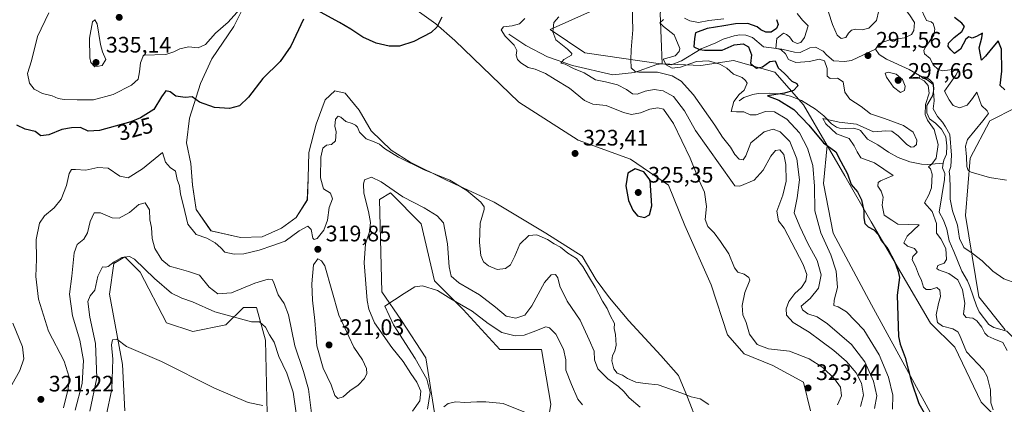
# Model space of a CAD drawing. Units: metres. Extents: x 629403 to 632903, y 4648653 to 4651030.
# Drawn here: x 632009 to 632448, y 4650227 to 4650398 of the extents above; entities that cross this region are included whole.
import ezdxf
from ezdxf.enums import TextEntityAlignment as Align

# ---------------------------------------------------------------- set-up
doc = ezdxf.new("R2010")
doc.units = ezdxf.units.M
doc.header["$MEASUREMENT"] = 0
for name, color, linetype, lineweight in [('Corriente natural lineal', 142, 'Continuous', 13), ('Cultivos herbáceos CxS', 92, 'Continuous', 0), ('Curva de nivel maestra', 30, 'Continuous', 30), ('Curva de nivel normal', 30, 'Continuous', 0), ('Huerta CxS', 92, 'Continuous', 0), ('Pastizal CxS', 92, 'Continuous', 0), ('Punto de cota en terreno', 7, 'Continuous', 0), ('Rótulo de curva de nivel directora', 7, 'Continuous', 0), ('Rótulo de punto de cota en terreno', 7, 'Continuous', 0), ('Suelo desnudo CxS', 253, 'Continuous', 0)]:
    doc.layers.add(name, color=color, linetype=linetype, lineweight=lineweight)
doc.styles.add('Style-Arial', font='txt')

# ---------------------------------------------------------------- blocks, each defined once
blk = doc.blocks.new('*U16')
at = {"layer": 'Suelo desnudo CxS', "color": 253, "linetype": 'Continuous', "lineweight": 0}
for points in [[(632265.0713, 4650402.3343, 313.0794), (632245.6973, 4650393.6507, 315.7192), (632261.2089, 4650383.2513, 313.1941), (632295.0069, 4650378.4069, 308.8664), (632295.7187, 4650378.4069, 308.6994), (632312.8957, 4650377.5783, 304.8315), (632327.4533, 4650379.8597, 302.9664), (632346.0119, 4650374.6203, 300.9088), (632358.7159, 4650360.1393, 298.2723), (632369.3115, 4650341.9849, 299.0433), (632367.7283, 4650324.9685, 303.1987), (632371.9971, 4650302.9121, 302.8791), (632389.1099, 4650270.8737, 301.5806), (632431.7609, 4650192.8893, 299.0481)], [(632244.0677, 4650214.8265, 304.8367), (632246.0287, 4650226.5985, 306.3337), (632241.7905, 4650250.9747, 308.7878), (632223.2913, 4650250.9749, 307.787), (632206.8103, 4650268.7793, 310.4863), (632194.0641, 4650281.5309, 310.977), (632188.1813, 4650307.0357, 313.5444), (632174.4555, 4650320.7687, 315.2937), (632169.5533, 4650317.8261, 314.2846), (632170.5333, 4650276.6265, 311.6345), (632179.3573, 4650263.8747, 309.4909), (632190.1421, 4650247.1987, 308.1602), (632194.0641, 4650222.6751, 308.8044)], [(632119.5489, 4650215.8091, 304.2458), (632118.5689, 4650255.0467, 309.4856), (632114.6469, 4650269.7603, 312.2973), (632108.7641, 4650269.7603, 312.6003), (632100.9209, 4650261.9137, 309.7995), (632086.2137, 4650258.9707, 308.281), (632074.4479, 4650262.8951, 307.6578), (632062.6829, 4650285.4569, 309.6666), (632055.8197, 4650292.3229, 310.5979), (632050.9165, 4650289.3807, 310.4), (632048.9559, 4650275.6473, 308.5181), (632054.8387, 4650244.2575, 305.2288), (632055.8197, 4650223.6583, 302.6879)], [(632361.9393, 4650223.6611, 323.3535), (632358.7641, 4650236.3611, 323.0511), (632345.0059, 4650243.7695, 321.5483), (632332.3059, 4650249.0611, 321.4309), (632324.8975, 4650257.5279, 321.7157), (632317.4891, 4650279.7529, 322.45), (632305.8475, 4650306.2113, 323.5533), (632298.4391, 4650324.2029, 324.02), (632281.5057, 4650335.8447, 324.1348), (632258.2223, 4650344.3113, 323.0218), (632231.7639, 4650361.2447, 323.3059), (632203.1889, 4650388.7615, 324.0318), (632194.7223, 4650396.1697, 325.4358), (632160.8555, 4650420.5115, 329.6782)], [(632109.8569, 4650405.6947, 330.8604), (632104.5653, 4650395.1115, 329.9958), (632094.6433, 4650380.5593, 329.0586), (632089.6825, 4650369.6453, 327.0015), (632084.7215, 4650354.1009, 323.8708), (632083.3985, 4650343.1869, 322.6038), (632085.3829, 4650333.9265, 321.9349), (632086.0443, 4650324.3353, 321.5689), (632087.6981, 4650313.4211, 321.5507), (632094.3127, 4650303.8301, 321.6837), (632107.5419, 4650300.8535, 322.07), (632117.1329, 4650301.1841, 321.973), (632125.7319, 4650305.1529, 322.0059), (632132.3465, 4650309.7831, 321.6487), (632137.3075, 4650317.7207, 321.4872), (632137.6383, 4650327.3119, 321.5751), (632137.9689, 4650338.8873, 321.5032), (632141.2763, 4650351.4551, 321.6958), (632145.2451, 4650362.3691, 322.0453), (632149.5445, 4650366.3379, 322.1481), (632154.1747, 4650365.3457, 322.0338), (632160.4585, 4650357.7389, 321.4436), (632165.7503, 4650348.4785, 320.6317), (632174.6799, 4650339.8795, 320.47), (632183.2789, 4650334.5879, 320.5645), (632199.1539, 4650326.6503, 320.3267), (632220.6515, 4650316.7285, 320.8441), (632243.8025, 4650302.8379, 320.8424), (632260.0083, 4650292.5851, 320.8094), (632266.2921, 4650282.0019, 320.6232), (632272.2453, 4650274.0643, 320.6264), (632280.8443, 4650263.8117, 321.1567), (632295.0657, 4650248.2675, 321.1731), (632303.0031, 4650239.3377, 321.0927), (632306.9719, 4650229.7465, 320.112), (632311.6021, 4650217.8403, 319.4919)]]:
    blk.add_polyline3d(points, dxfattribs=at)
blk = doc.blocks.new('*U17')
at = {"layer": 'Cultivos herbáceos CxS', "color": 92, "linetype": 'Continuous', "lineweight": 0}
for points in [[(632055.8197, 4650223.6583, 302.6879), (632054.8387, 4650244.2575, 305.2288), (632048.9559, 4650275.6473, 308.5181), (632050.9165, 4650289.3807, 310.4), (632055.8197, 4650292.3229, 310.5979), (632062.6829, 4650285.4569, 309.6666), (632074.4479, 4650262.8951, 307.6578), (632086.2137, 4650258.9707, 308.281), (632100.9209, 4650261.9137, 309.7995), (632108.7641, 4650269.7603, 312.6003), (632114.6469, 4650269.7603, 312.2973), (632118.5689, 4650255.0467, 309.4856), (632119.5489, 4650215.8091, 304.2458)], [(632194.0641, 4650222.6751, 308.8044), (632190.1421, 4650247.1987, 308.1602), (632179.3573, 4650263.8747, 309.4909), (632170.5333, 4650276.6265, 311.6345), (632169.5533, 4650317.8261, 314.2846), (632174.4555, 4650320.7687, 315.2937), (632188.1813, 4650307.0357, 313.5444), (632194.0641, 4650281.5309, 310.977), (632206.8103, 4650268.7793, 310.4863), (632223.2913, 4650250.9749, 307.787), (632241.7905, 4650250.9747, 308.7878), (632246.0287, 4650226.5985, 306.3337), (632244.0677, 4650214.8265, 304.8367)], [(632431.7609, 4650192.8893, 299.0481), (632389.1099, 4650270.8737, 301.5806), (632371.9971, 4650302.9121, 302.8791), (632367.7283, 4650324.9685, 303.1987), (632369.3115, 4650341.9849, 299.0433), (632377.2173, 4650328.4389, 300.6862), (632388.9821, 4650307.8395, 298.8922), (632415.4543, 4650262.7153, 297.6042), (632426.2393, 4650251.9253, 296.6742), (632438.0051, 4650227.4017, 295.9735), (632463.4973, 4650201.8971, 293.9596)], [(632448.7905, 4650259.7725, 288.2359), (632437.0241, 4650274.4867, 288.6131), (632431.1421, 4650310.7815, 292.0949), (632433.1033, 4650336.2859, 295.7818), (632441.9275, 4650352.9615, 296.0644), (632453.6925, 4650358.8461, 299.8382)], [(632294.8577, 4650401.0287, 308.412), (632295.7187, 4650378.4069, 308.6994), (632295.0069, 4650378.4069, 308.8664), (632261.2089, 4650383.2513, 313.1941), (632245.6973, 4650393.6507, 315.7192), (632265.0713, 4650402.3343, 313.0794)]]:
    blk.add_polyline3d(points, dxfattribs=at)
blk = doc.blocks.new('5PATER')
at = {"layer": 'Huerta CxS', "linetype": 'Continuous', "lineweight": 0}
h = blk.add_hatch(color=51, dxfattribs=at)
edge = h.paths.add_edge_path()
edge.add_ellipse((0, 0), major_axis=(-0.11, -0.111), ratio=0.999422, start_angle=0, end_angle=360)

msp = doc.modelspace()

# ---------------------------------------------------------------- linework, layer by layer
at = {"layer": 'Corriente natural lineal', "color": 142, "linetype": 'Continuous', "lineweight": 13}
for points in [[(632379.66, 4650441.96, 293.75), (632379.13, 4650441.4, 293.78), (632379.33, 4650439.09, 293.91), (632379.92, 4650437.29, 293.85), (632391.71, 4650420.92, 292.59), (632393.63, 4650416.14, 292.99), (632396.27, 4650411.04, 292.83), (632402.9, 4650404.19, 292.22), (632406.04, 4650400.29, 292.3), (632408.27, 4650396.75, 292.12), (632408.04, 4650393.32, 291.81), (632406.92, 4650391.51, 291.63), (632403.83, 4650390.05, 291.54), (632396.81, 4650388.89, 291.39), (632392.54, 4650387.4, 291.68), (632390.88, 4650384.91, 291.81)], [(632227.25, 4650391.67, 320.05), (632234.78, 4650386.51, 318.57), (632244.48, 4650381.57, 316.85), (632255.62, 4650377.6, 315.68), (632273.62, 4650373.41, 313.37), (632283.33, 4650374.51, 311.35), (632293.27, 4650378.13, 309.27), (632295.44, 4650378.34, 308.76), (632299.67, 4650378.01, 306.7), (632304.24, 4650379.74, 304.81), (632313.16, 4650385.06, 300.72), (632319.67, 4650387.69, 298.84), (632322.86, 4650389.36, 299.56), (632327.75, 4650390.81, 299.49), (632330.3, 4650391.25, 298.8), (632333.09, 4650391.2, 298.22), (632336.03, 4650390.07, 298.57), (632340.98, 4650385.94, 297.55), (632349.08, 4650384.88, 295.88), (632354.72, 4650383.6, 294.77), (632357.21, 4650383.43, 294.4), (632361.56, 4650385.55, 293.84), (632364.13, 4650385.79, 293.32), (632367.6, 4650384.09, 292.96), (632369.19, 4650382.19, 293), (632372.21, 4650379.67, 293.04), (632377.09, 4650379.44, 292.66), (632380.25, 4650379.81, 292.68), (632390.88, 4650384.91, 291.81)], [(632390.88, 4650384.91, 291.81), (632392.51, 4650382.56, 291.23), (632395.84, 4650380.42, 291.22), (632405.89, 4650375.88, 291.37), (632414.38, 4650370.92, 291.55), (632416.76, 4650369.06, 291.39), (632416.9, 4650367.11, 290.39), (632416.41, 4650364.12, 290.27), (632413.84, 4650359.79, 290.3), (632413.81, 4650356.49, 290.18), (632415.01, 4650353.91, 290.26), (632417.68, 4650351.9, 290.04), (632420.43, 4650349.28, 290.25), (632422.24, 4650345.8, 289.83), (632422.78, 4650341.8, 289.94), (632422.53, 4650338.13, 290.05), (632421.38, 4650335.34, 290.07), (632421.13, 4650334.03, 290.01)], [(632330.1, 4650361.91, 304.98), (632332.14, 4650363.34, 304.14), (632336.13, 4650364.68, 303.42), (632338.54, 4650365.11, 303.17), (632343.54, 4650365.34, 302.66), (632348.46, 4650364.98, 301.5), (632352.95, 4650363.98, 299.76), (632357.85, 4650362, 298.45), (632364.16, 4650358.22, 298.53), (632367.77, 4650355.23, 298.48), (632371.28, 4650351.65, 297.31), (632373.43, 4650350.19, 296.55), (632374.88, 4650349.71, 296.11), (632377.37, 4650349.56, 295.75), (632380.94, 4650349.75, 295.26), (632383.31, 4650349.11, 294.81), (632384.18, 4650348.6, 294.78), (632387.4, 4650344.77, 294.03), (632391.89, 4650342.21, 293.85), (632396.63, 4650338.92, 292.64), (632401.01, 4650336.56, 292.02), (632406.21, 4650334.68, 292.14), (632411.42, 4650333.68, 291.76), (632413.91, 4650333.55, 291.34), (632421.13, 4650334.03, 290.01)], [(632421.13, 4650334.03, 290.01), (632420.75, 4650332.01, 289.92), (632421.78, 4650329.54, 289.64), (632421.76, 4650326.86, 289.51), (632419.29, 4650312.24, 289.69), (632421.23, 4650308.68, 289.68), (632422.76, 4650304.58, 289.19), (632423.73, 4650299.38, 289.68), (632425.89, 4650294.74, 289.83), (632429.38, 4650285.85, 288.99), (632431.89, 4650281.63, 289), (632433, 4650279.13, 288.98), (632435.95, 4650270.42, 288.79), (632437.23, 4650267.77, 288.38), (632441.48, 4650262.14, 288.39), (632443.71, 4650260.75, 288.31), (632449.53, 4650259.19, 288.21), (632452.81, 4650255.79, 288.11), (632456.19, 4650250.4, 288.09), (632458.76, 4650245.09, 287.82), (632464.57, 4650230.92, 287.78), (632471.28, 4650219.64, 287.21)]]:
    msp.add_polyline3d(points, dxfattribs=at)
at = {"layer": 'Cultivos herbáceos CxS', "color": 92, "linetype": 'Continuous', "lineweight": 0}
for points in [[(632454.67, 4650664.9, 309.34), (632445.85, 4650655.09, 310.08), (632438.01, 4650646.26, 311.71), (632420.36, 4650639.39, 309.1), (632407.61, 4650627.62, 310.71), (632392.9, 4650606.04, 310.13), (632386.04, 4650596.23, 309.78), (632357.61, 4650579.56, 308.37), (632350.74, 4650570.73, 309.07), (632339.96, 4650567.79, 310.05), (632328.19, 4650568.77, 309.53), (632319.37, 4650553.07, 310.2), (632317.41, 4650532.47, 309.8), (632310.81, 4650508.54, 309.44), (632321.33, 4650502.06, 305.54), (632328.19, 4650500.1, 305.24), (632331.13, 4650493.24, 306.9), (632328.19, 4650486.37, 307.01), (632315.45, 4650472.64, 307.39), (632305.64, 4650439.28, 307.18), (632304.66, 4650422.61, 307.45), (632294.86, 4650401.03, 308.41), (632295.72, 4650378.41, 308.7)], [(632160.86, 4650420.51, 329.68), (632194.72, 4650396.17, 325.44), (632203.19, 4650388.76, 324.03), (632231.76, 4650361.24, 323.31), (632258.22, 4650344.31, 323.02), (632281.51, 4650335.84, 324.13), (632298.44, 4650324.2, 324.02), (632305.85, 4650306.21, 323.55), (632317.49, 4650279.75, 322.45), (632324.9, 4650257.53, 321.72), (632332.31, 4650249.06, 321.43), (632345.01, 4650243.77, 321.55), (632358.76, 4650236.36, 323.05), (632361.94, 4650223.66, 323.35)], [(632361.94, 4650223.66, 323.35), (632358.76, 4650236.36, 323.05), (632345.01, 4650243.77, 321.55), (632332.31, 4650249.06, 321.43), (632324.9, 4650257.53, 321.72), (632317.49, 4650279.75, 322.45), (632305.85, 4650306.21, 323.55), (632298.44, 4650324.2, 324.02), (632281.51, 4650335.84, 324.13), (632258.22, 4650344.31, 323.02), (632231.76, 4650361.24, 323.31), (632203.19, 4650388.76, 324.03), (632194.72, 4650396.17, 325.44), (632160.86, 4650420.51, 329.68)], [(632311.6, 4650217.84, 319.49), (632306.97, 4650229.75, 320.11), (632303, 4650239.34, 321.09), (632295.07, 4650248.27, 321.17), (632280.84, 4650263.81, 321.16), (632272.25, 4650274.06, 320.63), (632266.29, 4650282, 320.62), (632260.01, 4650292.59, 320.81), (632243.8, 4650302.84, 320.84), (632220.65, 4650316.73, 320.84), (632199.15, 4650326.65, 320.33), (632183.28, 4650334.59, 320.56), (632174.68, 4650339.88, 320.47), (632165.75, 4650348.48, 320.63), (632160.46, 4650357.74, 321.44), (632154.17, 4650365.35, 322.03), (632149.54, 4650366.34, 322.15), (632145.25, 4650362.37, 322.05), (632141.28, 4650351.46, 321.7), (632137.97, 4650338.89, 321.5), (632137.64, 4650327.31, 321.58), (632137.31, 4650317.72, 321.49), (632132.35, 4650309.78, 321.65), (632125.73, 4650305.15, 322.01), (632117.13, 4650301.18, 321.97), (632107.54, 4650300.85, 322.07), (632094.31, 4650303.83, 321.68), (632087.7, 4650313.42, 321.55), (632086.04, 4650324.34, 321.57), (632085.38, 4650333.93, 321.93), (632083.4, 4650343.19, 322.6), (632084.72, 4650354.1, 323.87), (632089.68, 4650369.65, 327), (632094.64, 4650380.56, 329.06), (632104.57, 4650395.11, 330), (632109.86, 4650405.69, 330.86)], [(632109.86, 4650405.69, 330.86), (632104.57, 4650395.11, 330), (632094.64, 4650380.56, 329.06), (632089.68, 4650369.65, 327), (632084.72, 4650354.1, 323.87), (632083.4, 4650343.19, 322.6), (632085.38, 4650333.93, 321.93), (632086.04, 4650324.34, 321.57), (632087.7, 4650313.42, 321.55), (632094.31, 4650303.83, 321.68), (632107.54, 4650300.85, 322.07), (632117.13, 4650301.18, 321.97), (632125.73, 4650305.15, 322.01), (632132.35, 4650309.78, 321.65), (632137.31, 4650317.72, 321.49), (632137.64, 4650327.31, 321.58), (632137.97, 4650338.89, 321.5), (632141.28, 4650351.46, 321.7), (632145.25, 4650362.37, 322.05), (632149.54, 4650366.34, 322.15), (632154.17, 4650365.35, 322.03), (632160.46, 4650357.74, 321.44), (632165.75, 4650348.48, 320.63), (632174.68, 4650339.88, 320.47), (632183.28, 4650334.59, 320.56), (632199.15, 4650326.65, 320.33), (632220.65, 4650316.73, 320.84), (632243.8, 4650302.84, 320.84), (632260.01, 4650292.59, 320.81), (632266.29, 4650282, 320.62), (632272.25, 4650274.06, 320.63), (632280.84, 4650263.81, 321.16), (632295.07, 4650248.27, 321.17), (632303, 4650239.34, 321.09), (632306.97, 4650229.75, 320.11), (632311.6, 4650217.84, 319.49)], [(632265.07, 4650402.33, 313.08), (632245.7, 4650393.65, 315.72), (632261.21, 4650383.25, 313.19), (632295.01, 4650378.41, 308.87), (632295.72, 4650378.41, 308.7)], [(632448.79, 4650259.77, 288.24), (632437.02, 4650274.49, 288.61), (632431.14, 4650310.78, 292.09), (632433.1, 4650336.29, 295.78), (632441.93, 4650352.96, 296.06), (632453.69, 4650358.85, 299.84)], [(632369.31, 4650341.98, 299.04), (632367.73, 4650324.97, 303.2), (632372, 4650302.91, 302.88), (632389.11, 4650270.87, 301.58), (632431.76, 4650192.89, 299.05)], [(632369.31, 4650341.98, 299.04), (632377.22, 4650328.44, 300.69), (632388.98, 4650307.84, 298.89), (632415.45, 4650262.72, 297.6), (632426.24, 4650251.93, 296.67), (632438.01, 4650227.4, 295.97), (632463.5, 4650201.9, 293.96)], [(632244.07, 4650214.83, 304.84), (632246.03, 4650226.6, 306.33), (632241.79, 4650250.97, 308.79), (632223.29, 4650250.97, 307.79), (632206.81, 4650268.78, 310.49), (632194.06, 4650281.53, 310.98), (632188.18, 4650307.04, 313.54), (632174.46, 4650320.77, 315.29), (632169.55, 4650317.83, 314.28), (632170.53, 4650276.63, 311.63), (632179.36, 4650263.87, 309.49), (632190.14, 4650247.2, 308.16), (632194.06, 4650222.68, 308.8)], [(632119.55, 4650215.81, 304.25), (632118.57, 4650255.05, 309.49), (632114.65, 4650269.76, 312.3), (632108.76, 4650269.76, 312.6), (632100.92, 4650261.91, 309.8), (632086.21, 4650258.97, 308.28), (632074.45, 4650262.9, 307.66), (632062.68, 4650285.46, 309.67), (632055.82, 4650292.32, 310.6), (632050.92, 4650289.38, 310.4), (632048.96, 4650275.65, 308.52), (632054.84, 4650244.26, 305.23), (632055.82, 4650223.66, 302.69)]]:
    msp.add_polyline3d(points, dxfattribs=at)
at = {"layer": 'Curva de nivel maestra', "color": 30, "linetype": 'Continuous', "lineweight": 30, "flags": 128}
for points, elevation in [([(632197.4, 4650399.19), (632195.13, 4650394.71), (632192.6, 4650392.34), (632184.77, 4650388.4), (632178.43, 4650386.24), (632173.77, 4650386.22), (632168.1, 4650387.54), (632162.12, 4650390.26), (632156.73, 4650393.83), (632151.6, 4650396.8), (632141.62, 4650402.35)], 325), ([(632135.56, 4650398.32), (632129.94, 4650386.22), (632125.16, 4650379.42), (632117.51, 4650371.88), (632111.1, 4650363.46), (632107.09, 4650359.68), (632102.61, 4650358.49), (632095.94, 4650358.92), (632089.11, 4650361.36), (632085.94, 4650363.62), (632082.73, 4650363.43), (632078.59, 4650363.9), (632076.06, 4650365.84), (632074.12, 4650366.29), (632072.18, 4650363.63), (632068.74, 4650358.04), (632062.8, 4650354.23), (632058.52, 4650352.5), (632044.52, 4650348.72), (632039.56, 4650348.42), (632036.07, 4650349.99), (632032.12, 4650349.85), (632027.66, 4650349.16), (632021.93, 4650346.74), (632018.36, 4650346.2), (632015.76, 4650348.13), (632011.43, 4650349.29), (632007.7, 4650351.04)], 325), ([(632346.76, 4650398.19), (632347.47, 4650395.97), (632346.71, 4650394.18), (632344.26, 4650392.55), (632341.97, 4650392.47), (632339.74, 4650393.58), (632338.04, 4650394.96), (632333.85, 4650396.37), (632328.41, 4650396.3), (632323.26, 4650395.29), (632315.7, 4650394.09), (632310.62, 4650392.26), (632310.16, 4650389.72), (632309.81, 4650385.9), (632312.31, 4650384.82), (632314.6, 4650384.45), (632318.44, 4650384.52), (632322.5, 4650384.48), (632327.75, 4650386.86), (632331.78, 4650387.34), (632334.28, 4650386), (632335.62, 4650382.46), (632335.06, 4650378.52), (632337.73, 4650376.43), (632340.41, 4650377.02), (632343.78, 4650379.46), (632346.05, 4650379.67), (632347.5, 4650376.66), (632350.35, 4650374.03), (632353.6, 4650370.7), (632355.82, 4650369.66), (632356.23, 4650368.64), (632354.26, 4650366.55), (632350.26, 4650365.29), (632342.77, 4650364.14), (632347.76, 4650362.12), (632354.44, 4650357.96), (632361.21, 4650351.07), (632367.71, 4650343.09), (632373.14, 4650339.09), (632375.41, 4650334.8), (632378.42, 4650329.37), (632380.1, 4650324.62), (632382.84, 4650321.36), (632384.65, 4650317.79), (632385.68, 4650312.83), (632385.63, 4650309.62), (632386.19, 4650307.16), (632387.67, 4650305.65), (632390.12, 4650304.32), (632392.02, 4650302.22), (632393.58, 4650299.45), (632396.44, 4650295.83), (632399.6, 4650289.89), (632401.01, 4650285.74), (632401.54, 4650283.11), (632400.51, 4650275.14), (632401.15, 4650256.72), (632401.9, 4650253.28), (632404.11, 4650247.32), (632406.75, 4650236.96), (632410.3, 4650226.84), (632418.18, 4650213.07)], 300), ([(632448.57, 4650366.77), (632446.48, 4650368.73), (632447.32, 4650375.18), (632447.18, 4650384.95), (632445.71, 4650388.69), (632442.49, 4650384.95), (632440.04, 4650381.86), (632438.14, 4650379.98), (632437.19, 4650385.52), (632438.42, 4650389.93), (632438.63, 4650392.04), (632435.92, 4650390.6), (632434.11, 4650389.91), (632432.62, 4650390.47), (632431.21, 4650389.34), (632428.78, 4650384.93), (632426.11, 4650383.02), (632424.56, 4650384.63), (632423.32, 4650386.18), (632423.51, 4650387.58), (632426.05, 4650390.2), (632429.5, 4650392.84), (632430.63, 4650394.97), (632429.44, 4650396.57), (632426.1, 4650399.1)], 300), ([(632287.78, 4650309.8), (632289.97, 4650311.06), (632291.14, 4650314.98), (632290.3, 4650326.48), (632287.5, 4650330.28), (632283.66, 4650331.61), (632280.36, 4650329.6), (632279.47, 4650324.02), (632280.68, 4650317.36), (632282.54, 4650313.06), (632284.6, 4650310.64), (632287.78, 4650309.8)], 325)]:
    msp.add_lwpolyline(points, dxfattribs=dict(at, elevation=elevation))
at = {"layer": 'Curva de nivel normal', "color": 30, "linetype": 'Continuous', "lineweight": 0, "flags": 128}
for points, elevation in [([(632282.22, 4650404.06), (632282.66, 4650393.5), (632281.78, 4650384.64), (632281.76, 4650380.14), (632281.92, 4650376.58), (632283.56, 4650375.04), (632285.3, 4650374.71), (632293.54, 4650374.74), (632300.22, 4650373), (632304.2, 4650370.6), (632309.61, 4650364.6), (632319.19, 4650351.06), (632322.65, 4650345.64), (632326.11, 4650341.22), (632328.18, 4650337.92), (632330.08, 4650335.85), (632331.88, 4650335.58), (632332.97, 4650337.34), (632335.22, 4650343.19), (632341.27, 4650348.04), (632345.17, 4650349.18), (632348.39, 4650348), (632352.6, 4650343.68), (632355.86, 4650336.05), (632356.99, 4650326.66), (632355.98, 4650318.63), (632354.59, 4650311.92), (632357.14, 4650305.84), (632360.7, 4650298.27), (632364.89, 4650290.61), (632366.6, 4650284.28), (632365.4, 4650278.28), (632361.78, 4650273.69), (632357.72, 4650270.28), (632358.32, 4650268.65), (632360.69, 4650266.9), (632364.84, 4650265.49), (632369.45, 4650262.45), (632380.16, 4650253.13), (632386.12, 4650245.49), (632390.06, 4650236.9), (632391.57, 4650230.36), (632390.45, 4650224.66)], 310), ([(632107.14, 4650402.83), (632101.97, 4650396.97), (632096.26, 4650392.02), (632091.91, 4650387.06), (632088.55, 4650385.45), (632084.25, 4650385.92), (632080.45, 4650385.13), (632077.79, 4650383.69), (632074.12, 4650382.51), (632064.21, 4650382.26), (632062.83, 4650378.87), (632062.43, 4650374.77), (632061.87, 4650371.49), (632058.86, 4650368.86), (632050.63, 4650364.69), (632041.85, 4650362.26), (632034.51, 4650362.35), (632028.82, 4650362.46), (632026.1, 4650362.9), (632023.49, 4650364.04), (632019.08, 4650365.22), (632015.33, 4650367.13), (632013.28, 4650369.8), (632012.48, 4650374.11), (632014.24, 4650379.7), (632016.84, 4650390.61), (632021.9, 4650401.08)], 330), ([(632355.96, 4650400.82), (632358.31, 4650397.81), (632360.89, 4650395.29), (632359.25, 4650390.09), (632357.6, 4650387.95), (632355.97, 4650387.51), (632354.03, 4650388.39), (632352.58, 4650390.43), (632351.23, 4650391.41), (632349.88, 4650392.07), (632346.8, 4650389.7), (632346.45, 4650385.42), (632348.79, 4650384.66), (632350.74, 4650382.92), (632352.14, 4650380.32), (632355.29, 4650379), (632361.48, 4650379.5), (632365.78, 4650380.46), (632368.12, 4650379.79), (632369.32, 4650376.29), (632369.38, 4650372.83), (632370.6, 4650371.9), (632373.96, 4650372.05), (632376.49, 4650370.35), (632377.17, 4650365.7), (632379.39, 4650362.58), (632384.55, 4650359.32), (632388.6, 4650356.08), (632394.86, 4650353.96), (632403.37, 4650350.91), (632407.75, 4650347.97), (632409.37, 4650344.36), (632409.21, 4650342.35), (632408.08, 4650341.3), (632406.83, 4650341.17), (632404.91, 4650342.44), (632401.09, 4650346.32), (632398.18, 4650348.28), (632395.46, 4650348.44), (632390.04, 4650348), (632382.36, 4650351.53), (632374.66, 4650352.4), (632367.37, 4650354), (632368.66, 4650351.6), (632373.49, 4650347.17), (632379.15, 4650345.08), (632381.42, 4650341.86), (632382.78, 4650339.12), (632384.39, 4650336.52), (632390.48, 4650334.16), (632398.76, 4650328.6), (632393.09, 4650326.19), (632392.05, 4650325.42), (632391.91, 4650323.86), (632393.4, 4650321.6), (632394.38, 4650318.91), (632393.85, 4650315.39), (632394.71, 4650310.91), (632398.19, 4650308.71), (632400.86, 4650306.79), (632410.34, 4650306.54), (632405.01, 4650301.53), (632403.62, 4650298.54), (632405.12, 4650297.02), (632408.29, 4650296.08), (632409.47, 4650294.42), (632407.52, 4650292.47), (632407.34, 4650290.93), (632408.78, 4650288.1), (632410.1, 4650284.5), (632411.49, 4650281.68), (632412.28, 4650278.76), (632413.49, 4650277.68), (632415.58, 4650277.78), (632418.32, 4650278.54), (632419.61, 4650277.47), (632419.9, 4650274.55), (632419.02, 4650271.54), (632417.98, 4650266.36), (632418.54, 4650262.93), (632420.78, 4650261.34), (632425.44, 4650260.15), (632427.61, 4650258.85), (632428.36, 4650257.48), (632431.54, 4650249.98), (632439.08, 4650241.85), (632440.8, 4650238.85), (632442.3, 4650232.96), (632442.36, 4650227.12), (632443.45, 4650224)], 295), ([(632392.38, 4650402.15), (632391.31, 4650397.68), (632387.86, 4650394.26), (632384.95, 4650393.48), (632382.16, 4650393.91), (632380.18, 4650393.46), (632378.9, 4650392.07), (632377.73, 4650390.14), (632375.56, 4650389.71), (632373.82, 4650391.18), (632371.67, 4650395.9), (632369.93, 4650401.46)], 295), ([(632449.4, 4650326.52), (632441.71, 4650327.73), (632433.55, 4650330.05), (632432.26, 4650330.83), (632431.61, 4650332.58), (632431.47, 4650336.94), (632431.13, 4650341.73), (632431.95, 4650344.6), (632438.84, 4650352.94), (632441.3, 4650356.16), (632440.81, 4650357.48), (632438.16, 4650359.86), (632436.2, 4650365.77), (632434.2, 4650362.96), (632431.78, 4650359.89), (632428.38, 4650358.8), (632425.59, 4650359.79), (632423.78, 4650362.3), (632421.71, 4650366.26), (632426.69, 4650373.35), (632428.06, 4650375.88), (632427.3, 4650376.19), (632420.79, 4650375.31), (632418.87, 4650375.79), (632416.57, 4650377.88), (632415.37, 4650380.8), (632412.74, 4650382.83), (632412.4, 4650384.38), (632413.09, 4650385.68), (632417.01, 4650391.2), (632417.31, 4650393.81), (632416.65, 4650396.35), (632415.81, 4650397.06), (632413.66, 4650397.77), (632410.88, 4650403.61)], 295), ([(632042.46, 4650398.06), (632041.45, 4650397.12), (632040.13, 4650389.87), (632040.17, 4650381.01), (632040.68, 4650379.02), (632042.4, 4650376.99), (632045.79, 4650377.63), (632047.36, 4650380.35), (632045.92, 4650383.73), (632044.92, 4650386.94), (632043.52, 4650396.26), (632042.46, 4650398.06)], 335), ([(632234.34, 4650398.56), (632232, 4650396.29), (632228.72, 4650395.32), (632224.83, 4650394.82), (632223.86, 4650393.48), (632225.56, 4650390.66), (632229.6, 4650386.72), (632230.78, 4650384.26), (632230.58, 4650382.26), (632231.06, 4650380.38), (632232.57, 4650378.76), (632235.81, 4650376.78), (632238.97, 4650375.95), (632243.67, 4650374.13), (632247.86, 4650371.36), (632254.28, 4650367.55), (632261.09, 4650362.06), (632264.76, 4650360.39), (632270.7, 4650359.77), (632278.44, 4650356.67), (632281.96, 4650355.81), (632286, 4650356.52), (632290.12, 4650358.09), (632293.81, 4650358.78), (632296.35, 4650358.22), (632300.73, 4650351.76), (632308.25, 4650336.36), (632312.24, 4650326.27), (632314.52, 4650321.18), (632315.51, 4650314.77), (632314.87, 4650308.88), (632316.05, 4650305.85), (632318.82, 4650303.01), (632321.66, 4650299.18), (632325.5, 4650293.66), (632327.9, 4650287.33), (632329.48, 4650285.44), (632332.28, 4650284.62), (632334.43, 4650283.08), (632334.83, 4650281.84), (632332.64, 4650276.39), (632331.44, 4650270.64), (632331.74, 4650266.49), (632333.16, 4650263), (632334.62, 4650257.74), (632338.08, 4650253.23), (632343.18, 4650251.3), (632352.47, 4650250.2), (632361.36, 4650246.8), (632367.33, 4650242.93), (632372.56, 4650237.86), (632375.24, 4650234.13), (632375.73, 4650230.28), (632373.93, 4650226.22)], 320), ([(632249.58, 4650399.41), (632247.34, 4650396.82), (632246.85, 4650392.65), (632248.28, 4650389.02), (632253.47, 4650384.92), (632255.33, 4650383.02), (632255.21, 4650382.3), (632251.86, 4650380.26), (632250.48, 4650378.68), (632252.36, 4650378.25), (632256.11, 4650376.37), (632260.89, 4650374.44), (632265.88, 4650371.3), (632270.42, 4650370.32), (632275.76, 4650368.96), (632279.83, 4650366.92), (632282.38, 4650365.05), (632284.5, 4650364.89), (632288.09, 4650366.22), (632292.09, 4650366.87), (632296.14, 4650366.36), (632300.72, 4650363.85), (632305.69, 4650357.46), (632310.53, 4650348.72), (632327.03, 4650325.41), (632328.14, 4650323.99), (632330.33, 4650323.8), (632336.7, 4650326.44), (632340.79, 4650330.94), (632344.24, 4650337.22), (632346.22, 4650339.76), (632348.23, 4650340.04), (632349.92, 4650337.95), (632350.9, 4650333.45), (632351, 4650326.02), (632349.61, 4650319.78), (632346.86, 4650312.71), (632347.64, 4650308.29), (632350.08, 4650305.12), (632358.65, 4650288.91), (632360.29, 4650284.45), (632359.81, 4650281.53), (632357.87, 4650278.59), (632354.87, 4650275.97), (632352.24, 4650272.4), (632351.01, 4650269.11), (632351.16, 4650266.23), (632354.17, 4650262.97), (632361.24, 4650258.74), (632366.48, 4650254.82), (632372.32, 4650250.55), (632377.92, 4650245.63), (632382.34, 4650240.52), (632384.61, 4650235.93), (632385.57, 4650230.55), (632384.16, 4650225.54)], 315), ([(632296.21, 4650398.2), (632294.69, 4650396.68), (632296.21, 4650395.05), (632301.1, 4650391.28), (632303.51, 4650385.28), (632303.31, 4650383.84), (632301.51, 4650381.93), (632296.09, 4650380.47), (632297.45, 4650377.93), (632300.09, 4650376.38), (632303.81, 4650376.86), (632311.02, 4650379.38), (632316.35, 4650379.72), (632321.42, 4650378.3), (632324.59, 4650376.45), (632327.58, 4650373.76), (632331.37, 4650372.22), (632332.84, 4650371.02), (632333.6, 4650369.7), (632332.26, 4650366.7), (632330.03, 4650364.7), (632327.66, 4650361.65), (632326.55, 4650357.16), (632328.91, 4650356.93), (632332.08, 4650356.92), (632335.01, 4650355.7), (632337.65, 4650355.69), (632341.79, 4650357.05), (632345.76, 4650356.92), (632351.4, 4650353.7), (632357.02, 4650347.65), (632360.62, 4650340.81), (632362.88, 4650333.1), (632363.62, 4650323.78), (632363.78, 4650312.8), (632366.52, 4650303.04), (632371, 4650293.13), (632373.31, 4650285.94), (632373.87, 4650278.61), (632372.4, 4650272.95), (632372.25, 4650270.6), (632374.17, 4650270.03), (632377.92, 4650267.78), (632385.62, 4650259.67), (632392.54, 4650248.6), (632396.73, 4650238.61), (632398.62, 4650230.61), (632398.56, 4650224.28)], 305), ([(632323.22, 4650398.42), (632316.58, 4650397.73), (632311.96, 4650396.81), (632308.03, 4650397.62), (632305.65, 4650398.71)], 305), ([(632396.56, 4650374.64), (632395.25, 4650374.2), (632395.77, 4650372.46), (632398.98, 4650367.95), (632402.09, 4650365.54), (632403.8, 4650366.44), (632404.16, 4650368.35), (632402.96, 4650371.37), (632400.1, 4650373.8), (632396.56, 4650374.64)], 295), ([(632453.93, 4650280.34), (632448.24, 4650282.46), (632443.33, 4650285.88), (632438.56, 4650290.44), (632434.07, 4650293.91), (632430.36, 4650296.45), (632428.32, 4650300.49), (632427.51, 4650306.38), (632425.3, 4650312.83), (632424.17, 4650318.04), (632424.26, 4650322.89), (632424.02, 4650328.06), (632423.76, 4650330.37), (632424.52, 4650332.6), (632424.83, 4650337.66), (632424.09, 4650346.81), (632422.19, 4650350.22), (632420.81, 4650352.31), (632418.52, 4650354.88), (632416.71, 4650358.24), (632417.08, 4650361.88), (632416.78, 4650366.16), (632416.7, 4650369.74), (632415.17, 4650371.21), (632413.55, 4650372.38), (632410.7, 4650372.93), (632410.36, 4650372.05), (632412.58, 4650370.78), (632414.48, 4650368.68), (632414.88, 4650365.28), (632413.28, 4650360.31), (632413.03, 4650355.77), (632414.07, 4650353.27), (632417.13, 4650349.12), (632418.84, 4650342.4), (632417.96, 4650336.38), (632416.03, 4650333.57), (632414.5, 4650332.37), (632415.45, 4650331.61), (632416.26, 4650329.15), (632415.87, 4650323.12), (632414.67, 4650319.9), (632412.7, 4650316.38), (632416.13, 4650312.5), (632418.2, 4650307.16), (632418.14, 4650302.81), (632420.1, 4650300.32), (632422.36, 4650296.04), (632422.63, 4650291.16), (632421.51, 4650289.53), (632418.71, 4650288.44), (632418.3, 4650287.08), (632418.97, 4650286.42), (632423.7, 4650284.9), (632427.62, 4650281.99), (632429.7, 4650277.57), (632430.7, 4650271.57), (632430.2, 4650266.74), (632431.38, 4650265.26), (632434.32, 4650264.86), (632436.17, 4650263.72), (632438.34, 4650260.88), (632439.63, 4650258.17), (632440.97, 4650256.85), (632443.79, 4650255.68), (632447.7, 4650254.08), (632449.66, 4650250.54)], 290), ([(632316.58, 4650226.36), (632312.66, 4650228.94), (632308.64, 4650229.82), (632304.43, 4650231.52), (632293.84, 4650235.2), (632288.06, 4650235.86), (632283.96, 4650236.38), (632280.26, 4650238.03), (632277.94, 4650239.58), (632275.62, 4650240.44), (632274.12, 4650242.27), (632273.22, 4650245.86), (632273.48, 4650248.28), (632274.6, 4650250.28), (632275.08, 4650252.95), (632274.87, 4650257.61), (632274.23, 4650260.28), (632274.36, 4650262.61), (632272.54, 4650266.14), (632271.08, 4650269.25), (632269, 4650272.53), (632265.84, 4650278.81), (632263.24, 4650282.89), (632260.34, 4650287.97), (632257.4, 4650291.58), (632253.63, 4650293.93), (632250.24, 4650296.57), (632247.44, 4650298.08), (632244.46, 4650300.07), (632242.12, 4650301.04), (632239.8, 4650302.14), (632236.2, 4650301.79), (632232.2, 4650297.98), (632229.9, 4650292.6), (632227.98, 4650288.72), (632225.74, 4650287.02), (632222.05, 4650286.66), (632218.19, 4650288.22), (632215.95, 4650290.09), (632214.72, 4650292.86), (632214.08, 4650298.75), (632214.52, 4650307.28), (632216.18, 4650313.48), (632216.25, 4650314.64), (632214.7, 4650316.75), (632208.43, 4650321.93), (632200.93, 4650326.44), (632189.14, 4650331.31), (632177.96, 4650336.8), (632171.72, 4650340.59), (632169.55, 4650342.49), (632166.37, 4650343.82), (632163.51, 4650344.89), (632160.61, 4650347.9), (632159.66, 4650350.07), (632158.87, 4650351.09), (632157.34, 4650351.83), (632154.46, 4650352.73), (632152.28, 4650354.54), (632151, 4650354.98), (632149.95, 4650353.76), (632149.59, 4650350.65), (632150.16, 4650347.98), (632149.82, 4650344.06), (632148.04, 4650342.38), (632145.83, 4650342.04), (632144.24, 4650340.75), (632143.35, 4650336.72), (632143.16, 4650327.6), (632144.57, 4650322.69), (632147.62, 4650320.62), (632148.61, 4650318.13), (632147.1, 4650314.36), (632146.26, 4650308.71), (632144.71, 4650304.16), (632141.75, 4650300.41), (632140.29, 4650300), (632139.82, 4650300.64), (632139, 4650304.53), (632137.6, 4650305.97), (632133.61, 4650303.93), (632127.45, 4650299.26), (632121.94, 4650297.42), (632115.78, 4650295.34), (632108.94, 4650293.65), (632104.7, 4650293.44), (632100.51, 4650294.44), (632098.73, 4650296.31), (632096.19, 4650298.52), (632092.4, 4650300.56), (632087.76, 4650302.26), (632083.98, 4650306.8), (632081.98, 4650315.07), (632080.72, 4650320.24), (632080.18, 4650323.94), (632079.16, 4650326.75), (632078.46, 4650330.48), (632076.02, 4650332.17), (632074, 4650334.48), (632072.68, 4650338.83), (632063.81, 4650331.51), (632057.39, 4650327.57), (632053.56, 4650328.23), (632048.45, 4650331.83), (632043.81, 4650332.1), (632038.4, 4650330.9), (632033.9, 4650331.23), (632032.1, 4650331.18), (632030.94, 4650329.43), (632029.78, 4650324.06), (632027.4, 4650318.06), (632024.38, 4650314.14), (632019.98, 4650310.6), (632017.8, 4650307.27), (632016.21, 4650300.03), (632016.39, 4650291.28), (632016.19, 4650283.57), (632017.3, 4650273.37), (632021.74, 4650259.12), (632028.82, 4650245.81), (632030.94, 4650238.63), (632030.52, 4650233.36), (632028.46, 4650224.96)], 320), ([(632285.93, 4650225.27), (632280.96, 4650229.42), (632278.62, 4650232.21), (632276.13, 4650234.5), (632271.46, 4650237.89), (632267.04, 4650242.39), (632265.49, 4650246.34), (632265.32, 4650250.28), (632263.14, 4650255.28), (632259.04, 4650264.02), (632253.21, 4650272.48), (632250.02, 4650279.21), (632249.14, 4650282.99), (632248.12, 4650284.36), (632246.13, 4650284.29), (632243.17, 4650280.77), (632237.53, 4650270.39), (632234.34, 4650266.32), (632230.35, 4650264.91), (632226.05, 4650265.87), (632221.23, 4650269.91), (632214.1, 4650275.28), (632204.9, 4650280.75), (632201.52, 4650283.64), (632200.54, 4650287.82), (632199.84, 4650298.09), (632198.07, 4650307.49), (632195.28, 4650310.59), (632189.4, 4650314.2), (632179.92, 4650319.08), (632170.3, 4650325.8), (632165.9, 4650327.82), (632162.85, 4650326.67), (632162.4, 4650324.64), (632162.54, 4650320.7), (632164.66, 4650312.5), (632165.47, 4650307.64), (632165.04, 4650303.4), (632163.22, 4650298.16), (632162.61, 4650289.59), (632164.04, 4650272.87), (632164.74, 4650268.94), (632167.36, 4650262.88), (632175.05, 4650251.81), (632180.01, 4650245.53), (632183.48, 4650240.25), (632186.22, 4650236.36), (632187.94, 4650232.32), (632187.46, 4650228.03), (632184.24, 4650223.42)], 315), ([(632139.1, 4650222.6), (632137.84, 4650233.21), (632135.65, 4650241.15), (632131.74, 4650252.58), (632128.86, 4650266.36), (632126.92, 4650271.48), (632124.32, 4650275.35), (632122.27, 4650281.15), (632121.64, 4650282.11), (632119.87, 4650282.37), (632113.87, 4650280.53), (632103.46, 4650276.26), (632097.42, 4650275.75), (632093.55, 4650278.72), (632089.12, 4650284.15), (632084.3, 4650285.72), (632080.04, 4650286.96), (632075.84, 4650288.14), (632072.3, 4650291.01), (632069.26, 4650295.95), (632068.1, 4650300.47), (632067.69, 4650305.39), (632067.06, 4650308.75), (632066.84, 4650313.21), (632064.98, 4650316.43), (632062.1, 4650315.7), (632057.94, 4650312.13), (632053.38, 4650309.47), (632050.21, 4650309.7), (632045.06, 4650311.96), (632042.17, 4650311.95), (632040.37, 4650308.02), (632039.16, 4650302.94), (632037.51, 4650300.15), (632034.61, 4650297.8), (632033.23, 4650294.15), (632032.14, 4650283.61), (632031.12, 4650275.61), (632032.45, 4650265.98), (632035.81, 4650255.07), (632037.38, 4650245.98), (632036.84, 4650235.84), (632033.65, 4650223.9)], 315), ([(632132.5, 4650221.55), (632130.92, 4650231.97), (632128.13, 4650240.38), (632124.59, 4650247.9), (632122.55, 4650254.18), (632120.35, 4650257.56), (632118.62, 4650260.9), (632115.9, 4650263.24), (632112.44, 4650263.34), (632095.96, 4650267.8), (632086.04, 4650272.21), (632081.3, 4650273.79), (632076.65, 4650276.14), (632069.12, 4650282.61), (632060.2, 4650291.31), (632057.89, 4650292.37), (632054.48, 4650291.99), (632051.04, 4650290.12), (632048.44, 4650287.99), (632047.15, 4650287.62), (632045.85, 4650287.8), (632043.77, 4650283.7), (632042.39, 4650277.39), (632040.36, 4650274.87), (632039.31, 4650272.32), (632040.19, 4650265.43), (632042.79, 4650253.61), (632043.29, 4650238.28), (632040.25, 4650223.44)], 310), ([(632141.98, 4650291.43), (632140, 4650288.72), (632139.32, 4650280.23), (632139.61, 4650272.98), (632140.7, 4650263.82), (632141.57, 4650252.61), (632144.34, 4650242.68), (632147.95, 4650235.12), (632149.58, 4650230.42), (632150.86, 4650229.03), (632153.27, 4650229.84), (632156.3, 4650232.52), (632159.94, 4650235.1), (632162.79, 4650238.05), (632163.92, 4650240.26), (632163.69, 4650242.53), (632161.92, 4650246.31), (632158.03, 4650252.06), (632151.38, 4650266.27), (632145.14, 4650288.28), (632143.62, 4650290.51), (632141.98, 4650291.43)], 320), ([(632260.09, 4650226.23), (632257.97, 4650228.76), (632255.28, 4650235.39), (632252.74, 4650241.8), (632252.62, 4650246.29), (632251.64, 4650251.03), (632248.2, 4650257.73), (632245.41, 4650260.64), (632243.76, 4650261.05), (632238.06, 4650258.78), (632234.09, 4650257.28), (632230.14, 4650257.11), (632224.18, 4650258.6), (632217.99, 4650262.53), (632210.87, 4650268.03), (632201.38, 4650273.59), (632195.35, 4650277.2), (632188.75, 4650279.34), (632185.35, 4650278.93), (632180.6, 4650275.92), (632171.94, 4650270.28), (632175.76, 4650261.89), (632185.39, 4650246.9), (632190.67, 4650237.77), (632192.12, 4650231.79), (632190.87, 4650224.28)], 310), ([(632005.41, 4650235.24), (632009.06, 4650241.54), (632010.82, 4650246.81), (632010.25, 4650252.14), (632005.86, 4650262.7)], 320), ([(632117.41, 4650225.91), (632110.86, 4650227.32), (632095.83, 4650233.66), (632072.16, 4650245.66), (632056.65, 4650252.33), (632052.27, 4650255.6), (632050.39, 4650255.22), (632049.88, 4650253.09), (632050.56, 4650246.58), (632050.05, 4650233.19), (632047.59, 4650221.35)], 305), ([(632234.66, 4650222.78), (632224.72, 4650226.81), (632217.03, 4650227.56), (632212.94, 4650227.64), (632207.57, 4650227.35), (632203.57, 4650227.67), (632200.1, 4650226.94), (632198.16, 4650225.31)], 305)]:
    msp.add_lwpolyline(points, dxfattribs=dict(at, elevation=elevation))
at = {"layer": 'Pastizal CxS', "color": 92, "linetype": 'Continuous', "lineweight": 0}
for points in [[(632454.67, 4650664.9, 309.34), (632445.85, 4650655.09, 310.08), (632438.01, 4650646.26, 311.71), (632420.36, 4650639.39, 309.1), (632407.61, 4650627.62, 310.71), (632392.9, 4650606.04, 310.13), (632386.04, 4650596.23, 309.78), (632357.61, 4650579.56, 308.37), (632350.74, 4650570.73, 309.07), (632339.96, 4650567.79, 310.05), (632328.19, 4650568.77, 309.53), (632319.37, 4650553.07, 310.2), (632317.41, 4650532.47, 309.8), (632310.81, 4650508.54, 309.44), (632321.33, 4650502.06, 305.54), (632328.19, 4650500.1, 305.24), (632331.13, 4650493.24, 306.9), (632328.19, 4650486.37, 307.01), (632315.45, 4650472.64, 307.39), (632305.64, 4650439.28, 307.18), (632304.66, 4650422.61, 307.45), (632294.86, 4650401.03, 308.41), (632295.72, 4650378.41, 308.7)], [(632463.5, 4650201.9, 293.96), (632438.01, 4650227.4, 295.97), (632426.24, 4650251.93, 296.67), (632415.45, 4650262.72, 297.6), (632388.98, 4650307.84, 298.89), (632377.22, 4650328.44, 300.69), (632369.31, 4650341.98, 299.04), (632358.72, 4650360.14, 298.27), (632346.01, 4650374.62, 300.91), (632327.45, 4650379.86, 302.97), (632312.9, 4650377.58, 304.83), (632295.72, 4650378.41, 308.7), (632294.86, 4650401.03, 308.41)], [(632295.72, 4650378.41, 308.7), (632312.9, 4650377.58, 304.83), (632327.45, 4650379.86, 302.97), (632346.01, 4650374.62, 300.91), (632358.72, 4650360.14, 298.27), (632369.31, 4650341.98, 299.04)], [(632453.69, 4650358.85, 299.84), (632441.93, 4650352.96, 296.06), (632433.1, 4650336.29, 295.78), (632431.14, 4650310.78, 292.09), (632437.02, 4650274.49, 288.61), (632448.79, 4650259.77, 288.24)], [(632448.79, 4650259.77, 288.24), (632437.02, 4650274.49, 288.61), (632431.14, 4650310.78, 292.09), (632433.1, 4650336.29, 295.78), (632441.93, 4650352.96, 296.06), (632453.69, 4650358.85, 299.84)], [(632369.31, 4650341.98, 299.04), (632377.22, 4650328.44, 300.69), (632388.98, 4650307.84, 298.89), (632415.45, 4650262.72, 297.6), (632426.24, 4650251.93, 296.67), (632438.01, 4650227.4, 295.97), (632463.5, 4650201.9, 293.96)]]:
    msp.add_polyline3d(points, dxfattribs=at)
at = {"layer": 'Suelo desnudo CxS', "color": 253, "linetype": 'Continuous', "lineweight": 0}
for points in [[(632361.94, 4650223.66, 323.35), (632358.76, 4650236.36, 323.05), (632345.01, 4650243.77, 321.55), (632332.31, 4650249.06, 321.43), (632324.9, 4650257.53, 321.72), (632317.49, 4650279.75, 322.45), (632305.85, 4650306.21, 323.55), (632298.44, 4650324.2, 324.02), (632281.51, 4650335.84, 324.13), (632258.22, 4650344.31, 323.02), (632231.76, 4650361.24, 323.31), (632203.19, 4650388.76, 324.03), (632194.72, 4650396.17, 325.44), (632160.86, 4650420.51, 329.68)], [(632109.86, 4650405.69, 330.86), (632104.57, 4650395.11, 330), (632094.64, 4650380.56, 329.06), (632089.68, 4650369.65, 327), (632084.72, 4650354.1, 323.87), (632083.4, 4650343.19, 322.6), (632085.38, 4650333.93, 321.93), (632086.04, 4650324.34, 321.57), (632087.7, 4650313.42, 321.55), (632094.31, 4650303.83, 321.68), (632107.54, 4650300.85, 322.07), (632117.13, 4650301.18, 321.97), (632125.73, 4650305.15, 322.01), (632132.35, 4650309.78, 321.65), (632137.31, 4650317.72, 321.49), (632137.64, 4650327.31, 321.58), (632137.97, 4650338.89, 321.5), (632141.28, 4650351.46, 321.7), (632145.25, 4650362.37, 322.05), (632149.54, 4650366.34, 322.15), (632154.17, 4650365.35, 322.03), (632160.46, 4650357.74, 321.44), (632165.75, 4650348.48, 320.63), (632174.68, 4650339.88, 320.47), (632183.28, 4650334.59, 320.56), (632199.15, 4650326.65, 320.33), (632220.65, 4650316.73, 320.84), (632243.8, 4650302.84, 320.84), (632260.01, 4650292.59, 320.81), (632266.29, 4650282, 320.62), (632272.25, 4650274.06, 320.63), (632280.84, 4650263.81, 321.16), (632295.07, 4650248.27, 321.17), (632303, 4650239.34, 321.09), (632306.97, 4650229.75, 320.11), (632311.6, 4650217.84, 319.49)], [(632265.07, 4650402.33, 313.08), (632245.7, 4650393.65, 315.72), (632261.21, 4650383.25, 313.19), (632295.01, 4650378.41, 308.87), (632295.72, 4650378.41, 308.7)], [(632295.72, 4650378.41, 308.7), (632312.9, 4650377.58, 304.83), (632327.45, 4650379.86, 302.97), (632346.01, 4650374.62, 300.91), (632358.72, 4650360.14, 298.27), (632369.31, 4650341.98, 299.04)], [(632369.31, 4650341.98, 299.04), (632367.73, 4650324.97, 303.2), (632372, 4650302.91, 302.88), (632389.11, 4650270.87, 301.58), (632431.76, 4650192.89, 299.05)], [(632244.07, 4650214.83, 304.84), (632246.03, 4650226.6, 306.33), (632241.79, 4650250.97, 308.79), (632223.29, 4650250.97, 307.79), (632206.81, 4650268.78, 310.49), (632194.06, 4650281.53, 310.98), (632188.18, 4650307.04, 313.54), (632174.46, 4650320.77, 315.29), (632169.55, 4650317.83, 314.28), (632170.53, 4650276.63, 311.63), (632179.36, 4650263.87, 309.49), (632190.14, 4650247.2, 308.16), (632194.06, 4650222.68, 308.8)], [(632119.55, 4650215.81, 304.25), (632118.57, 4650255.05, 309.49), (632114.65, 4650269.76, 312.3), (632108.76, 4650269.76, 312.6), (632100.92, 4650261.91, 309.8), (632086.21, 4650258.97, 308.28), (632074.45, 4650262.9, 307.66), (632062.68, 4650285.46, 309.67), (632055.82, 4650292.32, 310.6), (632050.92, 4650289.38, 310.4), (632048.96, 4650275.65, 308.52), (632054.84, 4650244.26, 305.23), (632055.82, 4650223.66, 302.69)]]:
    msp.add_polyline3d(points, dxfattribs=at)

# ---------------------------------------------------------------- block references
at = {"layer": 'Cultivos herbáceos CxS', "color": 92, "linetype": 'Continuous', "lineweight": 0}
msp.add_blockref('*U17', (0, 0), dxfattribs=at)
at = {"layer": 'Punto de cota en terreno', "color": 7, "linetype": 'Continuous', "lineweight": 0, "xscale": 10, "yscale": 10, "zscale": 10}
for p in [(632053.35, 4650399.12, 334.95), (632387.55, 4650382.07, 291.56), (632043, 4650379, 335.14), (632401, 4650371, 297.66), (632256.81, 4650338.41, 323.41), (632285, 4650321, 325.35), (632142, 4650295.66, 319.85), (632147, 4650253, 321.03), (632360.81, 4650233.8, 323.44), (632018.38, 4650228.7, 321.22)]:
    msp.add_blockref('5PATER', p, dxfattribs=at)
at = {"layer": 'Suelo desnudo CxS', "color": 253, "linetype": 'Continuous', "lineweight": 0}
msp.add_blockref('*U16', (0, 0), dxfattribs=at)

# ---------------------------------------------------------------- texts
at = {"layer": 'Rótulo de curva de nivel directora', "color": 7, "linetype": 'Continuous', "lineweight": 0, "style": 'Style-Arial'}
msp.add_text('325', height=7, rotation=15.1095, dxfattribs=at).set_placement((632060.52, 4650349.39), align=Align.MIDDLE_CENTER)
at = {"layer": 'Rótulo de punto de cota en terreno', "color": 7, "linetype": 'Continuous', "lineweight": 0, "style": 'Style-Arial'}
for s, p in [('291,56', (632391.08, 4650385.6)), ('335,14', (632047.41, 4650383.41)), ('297,66', (632405.41, 4650371.71)), ('323,41', (632260.34, 4650341.94)), ('325,35', (632289.41, 4650325.41)), ('319,85', (632145.53, 4650299.19)), ('321,03', (632151.41, 4650257.41)), ('323,44', (632364.34, 4650237.33)), ('321,22', (632021.91, 4650232.23))]:
    msp.add_text(s, height=7, dxfattribs=at).set_placement(p)

doc.saveas('drawing.dxf')
